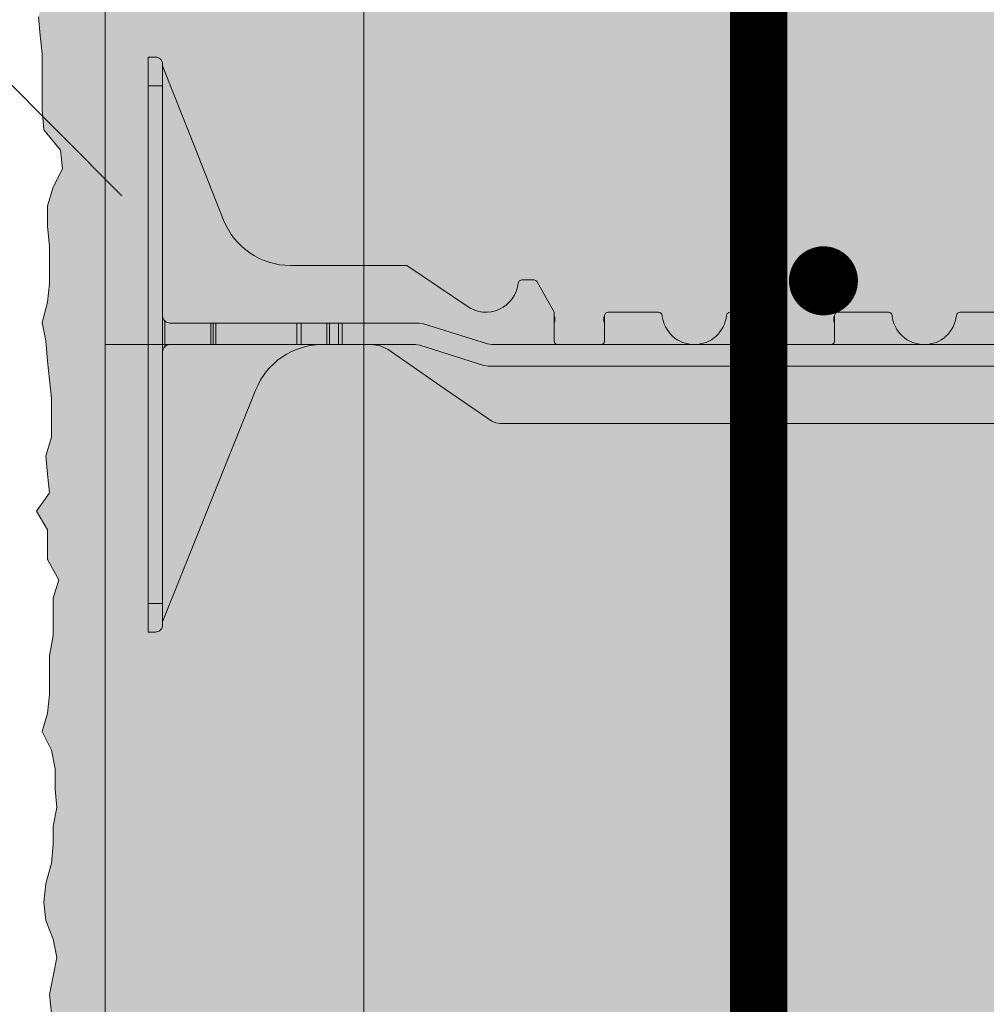
# Model space of a CAD drawing. Extents: x 4 to 103, y 4 to 108.
# Drawn here: x 10 to 19, y 36 to 45 of the extents above; entities that cross this region are included whole.
import ezdxf
from ezdxf import colors
from ezdxf.entities.mleader import LeaderData, LeaderLine
from ezdxf.enums import TextEntityAlignment as Align
from ezdxf.math import Vec2, Vec3

# ---------------------------------------------------------------- set-up
doc = ezdxf.new("R2010")
doc.units = 0
doc.header["$MEASUREMENT"] = 0
doc.layers.add('PV-18D2', color=7, linetype='Continuous', lineweight=0)
doc.styles.get("Standard").update_dxf_attribs({"font": 'arial.ttf'})

# ---------------------------------------------------------------- blocks, each defined once
blk = doc.blocks.new('xt solid')
at = {"lineweight": 0}
h = blk.add_hatch(color=30, dxfattribs=at)
h.paths.add_polyline_path([(6.696564308368579, 3.030536062495685), (6.459829637393341, 2.433553597440095), (6.196539969410196, 1.769605466881558, -0.3074926855550202), (5.615554919534816, 1.374997249994294), (5.165770233955755, 1.374997249994294), (4.599017487352057, 1.374997249994294), (4.599017487352512, 0.6874986249970334), (5.347865366903306, 0.6874986249970334, -0.3011813111744602), (5.91645807107534, 0.2960161274538677), (6.319727535708807, -0.7056538249073583), (6.696564307585049, -1.641667104267526), (6.696564307584822, 0.7812484375199347)])
edge = h.paths.add_edge_path()
edge.add_spline(control_points=[(7.167764299584633, 0.8712484321279135), (7.160866321010644, 1.661678489617088), (7.153968342381631, 2.452108547106263), (7.147070363752619, 3.242538604595438)], knot_values=[0, 0, 0, 0, 1, 1, 1, 1], degree=3, periodic=0)
edge.add_line((7.147070363752619, 3.242538604595438), (6.696564308368352, 3.242538604588844))
edge.add_line((6.696564308368352, 3.242538604588844), (6.696564308368352, 0.7812484374969699))
edge.add_line((6.696564308368352, 0.7812484374969699), (6.85255574181565, 0.7812484374969699))
edge.add_line((6.85255574181565, 0.7812484374969699), (6.852555741821561, 0.8712484321483771))
edge.add_line((6.852555741821561, 0.8712484321483771), (7.167764299584633, 0.8712484321279135))
edge = h.paths.add_edge_path()
edge.add_line((4.599017487352057, 0.6874986249970334), (4.599017487352057, 1.374997249994294))
edge.add_line((4.599017487352057, 1.374997249994294), (4.112022498402894, 1.374997249994294))
edge.add_arc((4.112022498402666, 1.343998074389901), 0.03099917560418097, 89.99999999957976, 124.0245093220858)
edge.add_line((4.094676987552475, 1.369690138174064), (3.57715540830759, 1.020172837138034))
edge.add_arc((3.415038616785523, 1.249997185662096), 0.2812491515861225, 185.697651040133, 305.19892591118787, ccw=False)
edge.add_arc((3.104332169419877, 1.218997424215559), 0.03099991829934495, 5.697651040127628, 90.00002895990413)
edge.add_line((3.104332153751102, 1.249997342514916), (2.995779457471599, 1.249997342514916))
edge.add_arc((2.995779457471372, 1.218999565471904), 0.03099777704294088, 89.99999999957974, 150.9481826569033)
edge.add_line((2.968681792967573, 1.2340520988148), (2.825191083372374, 0.9757701929820541))
edge.add_arc((2.852290763507199, 0.9607147351875938), 0.03100095922405623, 150.9452667460217, 179.9989870080626)
edge.add_line((2.821289804287971, 0.9607152832859356), (2.821289804287971, 0.7187485597698924))
edge.add_arc((2.790039869515113, 0.7187485597698924), 0.03124993477285904, -90.00000500008912, 0, ccw=False)
edge.add_line((2.790039866787993, 0.6874986249970334), (2.415040616797796, 0.6874986249970334))
edge.add_arc((2.415040616797796, 0.7187485624970122), 0.03124993749997884, 180, 270, ccw=False)
edge.add_line((2.383790679297817, 0.7187485624970122), (2.383790679306003, 0.9374980922868872))
edge.add_arc((2.352540709098321, 0.9374980922882514), 0.03124997020780429, 359.9999999974987, 449.9999400461064)
edge.add_line((2.352540741798066, 0.9687480624959335), (1.913475194028706, 0.9687480624959335))
edge.add_arc((1.913475194028706, 0.9374981249959546), 0.03124993750014862, 90.00000000000001, 174.2608295229173)
edge.add_arc((1.602542241801075, 0.968748062496843), 0.2812494374989864, 185.7391704774885, 354.26082952251153, ccw=False)
edge.add_arc((1.291609289573216, 0.9374981249957273), 0.03124993750038678, 5.739170477455817, 89.99999999958312)
edge.add_line((1.291609289573444, 0.9687480624959335), (0.8525437418043111, 0.9687480624959335))
edge.add_arc((0.8525437418043111, 0.9374981249959546), 0.03124993749997884, 90, 180)
edge.add_line((0.8212938043043323, 0.9374981249959546), (0.8212938043043323, 0.7187485597698924))
edge.add_arc((0.7900438695314733, 0.7187485597698924), 0.03124993477285904, -90.00000500008912, 0, ccw=False)
edge.add_line((0.7900438668043535, 0.6874986249970334), (0.4150446167977861, 0.6874986249970334))
edge.add_arc((0.4150446167977861, 0.7187485624970122), 0.0312499374999789, 180.0000050000886, 270, ccw=False)
edge.add_line((0.3837946792978073, 0.7187485597698924), (0.3837946792982621, 0.9374981249959546))
edge.add_arc((0.3525447417982832, 0.9374981249959546), 0.03124993749997884, 0, 90)
edge.add_line((0.3525447417982832, 0.9687480624959335), (-0.08652080597130407, 0.9687480624959335))
edge.add_arc((-0.08652080597130407, 0.9374981249959546), 0.03124993750014862, 90.00000000000001, 174.2608295229173)
edge.add_arc((-0.3974537581989352, 0.968748062496843), 0.2812494374989864, 185.7391704774885, 354.26082952251153, ccw=False)
edge.add_arc((-0.7083867104267938, 0.9374981249957273), 0.03124993750038678, 5.739170477455817, 89.99999999958312)
edge.add_line((-0.7083867104265664, 0.9687480624959335), (-1.147452258195699, 0.9687480624959335))
edge.add_arc((-1.147452258195699, 0.9374981249877692), 0.03124993750817285, 90, 180.0000599560407)
edge.add_line((-1.178702195703863, 0.9374980922868872), (-1.178702195695678, 0.7187485597698924))
edge.add_arc((-1.2099521304674, 0.7187485597687555), 0.03124993477172218, -90.00000500217351, 2.084391326206969e-09, ccw=False)
edge.add_line((-1.209952133195657, 0.6874986249970334), (-1.584951383194038, 0.6874986249970334))
edge.add_arc((-1.584951383194038, 0.7187485624970122), 0.0312499374999789, 180.0000050000886, 270, ccw=False)
edge.add_line((-1.616201320694017, 0.7187485597698924), (-1.616201320694017, 0.9607152832859356))
edge.add_arc((-1.647200164819196, 0.9607152832859356), 0.03099884412518095, 0, 29.05574624617607)
edge.add_line((-1.62010259977842, 0.9757701929820541), (-1.763593309373391, 1.234052098815027))
edge.add_arc((-1.790692551560142, 1.218996884326316), 0.03100045822878684, 29.05473325402475, 89.99708408950382)
edge.add_line((-1.790690973877417, 1.249997342514916), (-1.899243670157148, 1.249997342514916))
edge.add_arc((-1.899243670157148, 1.218997406906055), 0.03099993560890077, 90.00000000000001, 174.3023200006197)
edge.add_arc((-2.209950170516095, 1.249997226896085), 0.2812491928201323, 234.8010851442578, 354.3023413561165, ccw=False)
edge.add_line((-2.372066941460616, 1.020172813396357), (-2.889586687298788, 1.369690055884348))
edge.add_arc((-2.906927386686903, 1.344014200020638), 0.03098305068263179, 55.96609389390181, 90.01225713415303)
edge.add_line((-2.906934014808712, 1.374997249994294), (-3.910443425104859, 1.374997249994294))
edge.add_arc((-3.910443425104859, 1.999995999991825), 0.6249987499973383, 201.6309283114874, 270, ccw=False)
edge.add_line((-4.49142828593267, 1.769604965037615), (-5.018008401598536, 3.097502230167493))
edge.add_arc((-4.959447821923277, 3.120724536311627), 0.06299696020090675, 180.1689696730079, 201.6308930145671, ccw=False)
edge.add_arc((-5.089770859669443, 3.12034020250735), 0.067326644260648, 0.1689696729699741, 85.88908457849755)
edge.add_line((-5.0849443831803, 3.18749362499716), (-5.147444258180258, 3.187493624996932))
edge.add_line((-5.147444258180258, 3.187493624996932), (-5.147444258180258, -1.812496375002866))
edge.add_line((-5.147444258180258, -1.812496375002866), (-5.0849443831803, -1.812496375002866))
edge.add_arc((-5.0849443831803, -1.749996500002908), 0.06249987499995768, 270, 360)
edge.add_line((-5.022444508180342, -1.749996500002908), (-5.022444508180115, -1.718646562693493))
edge.add_line((-5.022444508180115, -1.718646562693493), (-5.01788597399036, -1.707323593213232))
edge.add_line((-5.01788597399036, -1.707323593213232), (-4.21134658755318, 0.2960161274538677))
edge.add_arc((-3.631571203689191, 0.06260097010476784), 0.6249977051278187, 91.02521102995621, 158.0704893206224, ccw=False)
edge.add_line((-3.642753883377054, 0.6874986249972608), (-3.203367810858708, 0.6874986249970334))
edge.add_arc((-3.203367810858708, 0.4374990828519003), 0.2499995421453154, 55.49147200007218, 90, ccw=False)
edge.add_line((-3.061735846503097, 0.6435091742200711), (-2.157713668612814, 0.02199456230960095))
edge.add_arc((-2.086898140901667, 0.1249990715566582), 0.1249990715574406, 235.491504357522, 270.0001623904753)
edge.add_line((-2.08689778662324, -2.273736754432321e-13), (3.272943346227066, -2.273736754432321e-13))
edge.add_arc((3.272943206942728, 0.1250006536577075), 0.1250006536579965, 270.0000638429042, 304.508270408784)
edge.add_line((3.343759226035218, 0.02199456230960095), (4.247781411116648, 0.643509179163857))
edge.add_arc((4.389413500741284, 0.4374986563732364), 0.2499999686238244, 90.0000333576242, 124.5084956423932, ccw=False)
edge.add_line((4.389413355191209, 0.6874986249970334), (4.599017487352057, 0.6874986249970334))
h.paths.add_polyline_path([(6.696564307584822, -1.717461128449486), (7.146743809037616, -1.717461128646164), (7.167764299584633, 0.6912484418087388), (6.852555741700144, 0.6912484414453957), (6.852555741703554, 0.7812484374962878), (6.696564308368579, 0.7812484374962878)])
at = {"layer": 'PV-18D2', "color": 0, "extrusion": (0, 1, 0)}
for p, q in [((-5.147444258180258, 3.18749362499716), (-5.147444258180258, 2.937494124997102)), ((-5.147444258180258, 3.18749362499716), (-5.0849443831803, 3.18749362499716)), ((-5.022444508180342, 3.124993749997202), (-5.022444508180342, 2.937494124997102)), ((-5.018008401598536, 3.097502230167493), (-4.754718153871409, 2.433553597440095)), ((-5.147444258180258, 2.937494124997102), (-5.147444258180258, -1.562496875002807)), ((-5.147444258180258, 2.937494124997102), (-5.022444508180342, 2.937494124997102)), ((-5.022444508180342, 2.937494124997102), (-5.022444508180342, -1.562496875002807)), ((-4.754718153871636, 2.433553597440095), (-4.49142828675258, 1.769604964712698)), ((-3.910443436013338, 1.374997249994294), (-2.906934014808712, 1.374997249994294)), ((-2.906934014808712, 1.374997249994294), (-2.89786441674778, 1.373640679052187)), ((-2.89786441674778, 1.37364067905196), (-2.889588503958294, 1.369690138174064)), ((-2.889588503958294, 1.369690138174064), (-2.889586687298788, 1.369690055884348)), ((-2.889586687298788, 1.369690055884348), (-2.372066941460616, 1.020172813396357)), ((-1.930090453397952, 1.222075063718421), (-1.920047381342556, 1.241980042894056)), ((-1.920047381342556, 1.241980042894056), (-1.899243670157148, 1.249997342514916)), ((-1.899243670157148, 1.249997342514916), (-1.790690973877417, 1.249997342514916)), ((-1.790690973877417, 1.249997342514916), (-1.774970045604277, 1.245715350511546)), ((-1.774970045604277, 1.245715350511546), (-1.763593309373391, 1.234052098815027)), ((-1.763593309373391, 1.234052098815027), (-1.62010259977842, 0.9757701929820541)), ((-1.62010259977842, 0.9757701929820541), (-1.617192602261639, 0.9684913519308793)), ((-1.617192602261412, 0.9684913519308793), (-1.616201320694017, 0.9607152832859356)), ((-1.616201320694017, 0.9607152832859356), (-1.616201320694017, 0.7187485597698924)), ((-1.147452258195699, 0.9687480624959335), (-0.7083867104265664, 0.9687480624959335)), ((-0.08652080597130407, 0.9687480624959335), (0.3525447417982832, 0.9687480624959335)), ((0.8525437418043111, 0.9687480624959335), (1.291609289573444, 0.9687480624959335)), ((1.913475194028706, 0.9687480624959335), (2.352540741798066, 0.9687480624959335)), ((-5.004138691843764, 0.8749982499971338), (-5.004138691843764, 0.8933040127888034)), ((-5.004138691843764, 0.6874986249970334), (-5.004138691843764, 0.8749982499971338)), ((-4.603252078852165, 0.8749982499971338), (-4.959944633180385, 0.8749982499971338)), ((-4.603252078852165, 0.6874986249970334), (-4.603252078852165, 0.8749982499971338)), ((-4.582975235346566, 0.8749982499971338), (-4.603252078852165, 0.8749982499971338)), ((-4.582975235346566, 0.6874986249970334), (-4.582975235346566, 0.8749982499971338)), ((-4.559056970392248, 0.8749982499971338), (-4.582975235346566, 0.8749982499971338)), ((-4.559056970392248, 0.6874986249970334), (-4.559056970392248, 0.8749982499971338)), ((-3.854422710704057, 0.8749982499964517), (-4.559056970392248, 0.8749982499964517)), ((-3.816595141759763, 0.8749982499964517), (-3.854422710704057, 0.8749982499964517)), ((-3.854422710704057, 0.8749982499964517), (-3.854422710704057, 0.6874986249970334)), ((-3.594054681330363, 0.8749982499964517), (-3.816595141759535, 0.8749982499964517)), ((-3.816595141759535, 0.6874986249963513), (-3.816595141759535, 0.8749982499964517)), ((-3.59405468133059, 0.6874986249963513), (-3.59405468133059, 0.8749982499964517)), ((-3.571958111350341, 0.8749982499964517), (-3.59405468133059, 0.8749982499964517)), ((-3.571958111350341, 0.6874986249963513), (-3.571958111350341, 0.8749982499964517)), ((-3.491151540680903, 0.8749982499964517), (-3.571958111350341, 0.8749982499964517)), ((-3.491151540680903, 0.6874986249963513), (-3.491151540680903, 0.8749982499964517)), ((-3.459901603180924, 0.8749982499964517), (-3.491151540680676, 0.8749982499964517)), ((-2.791717001149209, 0.8749982499964517), (-3.459901603180924, 0.8749982499964517)), ((-3.459901603180924, 0.6874986249963513), (-3.459901603180924, 0.8749982499964517)), ((-2.754075540999338, 0.8691960962464691), (-2.791717001149209, 0.8749982499964517)), ((-2.197073623511869, 0.693300778747016), (-2.754075540999338, 0.8691960962462417)), ((-1.178702195695678, 0.7187485597698924), (-1.178702195695678, 0.9374981249959546)), ((0.3837946792980347, 0.9374981249959546), (0.3837946792980347, 0.7187485597698924)), ((0.8212938043043323, 0.7187485597698924), (0.8212938043043323, 0.9374981249959546)), ((-5.004138691843764, 0.6691928622053638), (-5.004138691843764, 0.6874986249970334)), ((-4.959944633180385, 0.6874986249970334), (-4.603252078852165, 0.6874986249970334)), ((-4.603252078852165, 0.6874986249970334), (-4.582975235346566, 0.6874986249970334)), ((-4.582975235346566, 0.6874986249970334), (-4.559056970392248, 0.6874986249970334)), ((-4.559056970392248, 0.6874986249970334), (-3.854422710704057, 0.6874986249970334)), ((-3.854422710704057, 0.6874986249963513), (-3.816595141759763, 0.6874986249963513)), ((-3.816595141759535, 0.6874986249963513), (-3.594054681330363, 0.6874986249963513)), ((-3.59405468133059, 0.6874986249963513), (-3.571958111350341, 0.6874986249963513)), ((-3.571958111350341, 0.6874986249963513), (-3.491151540680903, 0.6874986249963513)), ((-3.491151540680676, 0.6874986249963513), (-3.459901603180924, 0.6874986249963513)), ((-3.459901603180924, 0.6874986249970334), (-2.822966945194139, 0.6874986249970334)), ((-3.129214784190253, 0.6762481157329603), (-3.203367810858708, 0.6874986249970334)), ((-2.822966945194139, 0.6874986249970334), (-2.785325597878227, 0.6816964713027573)), ((-2.159432200550327, 0.6874986249970334), (-2.197073623511869, 0.693300778747016)), ((3.364520688507582, 0.6874986249970334), (-2.159432200550327, 0.6874986249970334)), ((-3.061735846503097, 0.6435091742200711), (-3.129214784190253, 0.6762481157329603)), ((-2.609724831516132, 0.3327520510283648), (-3.061735846503097, 0.6435091742200711)), ((-2.785325597878227, 0.6816964713027573), (-2.228323514288832, 0.5058011642038309)), ((-2.228323514288832, 0.5058011642038309), (-2.190682138050079, 0.4999989999978425)), ((-2.190682138050079, 0.4999989999978425), (3.395770626007561, 0.4999989999978425)), ((-4.614616052186875, -0.7056538249073583), (-4.21134658755318, 0.2960161274538677)), ((-2.157713668612814, 0.02199456230960095), (-2.609724831515905, 0.3327520510285922)), ((-2.123974312163682, 0.00562526045564482), (-2.157713668612814, 0.02199456230960095)), ((-2.08689778662324, -2.273736754432321e-13), (-2.123974312163682, 0.00562526045564482)), ((3.272943346227066, -2.273736754432321e-13), (-2.08689778662324, -2.273736754432321e-13)), ((-5.01788597399036, -1.707323593213232), (-4.614616052186875, -0.7056538249073583)), ((-5.147444258180258, -1.562496875002807), (-5.147444258180258, -1.812496375002866)), ((-5.147444258180258, -1.562496875002807), (-5.022444508180342, -1.562496875002807)), ((-5.022444508180342, -1.562496875002807), (-5.022444508180342, -1.749996500002908)), ((-5.022444508180342, -1.718646562693266), (-5.01788597399036, -1.707323593213232)), ((-5.147444258180258, -1.812496375002866), (-5.0849443831803, -1.812496375002866))]:
    blk.add_line(p, q, dxfattribs=at)
at = {"layer": 'PV-18D2', "color": 0}
for centre, radius, start, end in [((-4.959444909770582, 3.120725097107425), 0.06299987399718897, 180, 201.6303908194159), ((-3.910443425104859, 1.999995999991825), 0.6249987499975004, 201.6309283114787, 269.999998999992), ((-2.209950133191569, 1.249997185662551), 0.2812491515864801, 234.80107408891, 354.3023489597959), ((-1.147452258195699, 0.9374981249959546), 0.03124993749999973, 90, 180), ((-0.7083867104265664, 0.9374981249959546), 0.03124993749999999, 5.739170477248744, 90), ((-0.08652080597130407, 0.9374981249959546), 0.03124993749999999, 90, 174.2608295227383), ((0.3525447417982832, 0.9374981249959546), 0.03124993750000006, 0, 90), ((0.8525437418043111, 0.9374981249959546), 0.03124993749999973, 90, 180), ((1.291609289573444, 0.9374981249959546), 0.03124993749999999, 5.739170477261706, 90), ((1.913475194028706, 0.9374981249959546), 0.03124993749999999, 90, 174.2608295227383), ((-4.959944633180385, 0.9374981249970915), 0.062499875, 180, 225.0000212641656), ((-4.959944633180385, 0.9374981249970915), 0.06249987500000008, 225.0000347093694, 270), ((-1.694326164443737, 0.9062481847690833), 0.08414302068966316, 338.1986094693004, 21.80139053069953), ((-1.100577351954144, 0.9062481847690833), 0.08414302068966314, 158.1986094692424, 201.8013905453911), ((-0.3974537581989352, 0.9687480624959335), 0.2812494374988755, 185.7391704772876, 270), ((-0.3974537581989352, 0.9687480624959335), 0.2812494374988755, 270, 354.2608295227124), ((0.305669835556273, 0.9062481847690833), 0.08414302068966316, 338.198609454592, 21.80139053072856), ((0.8994186480458666, 0.9062481847690833), 0.08414302068966316, 158.1986094692424, 201.8013905454322), ((1.602542241801075, 0.9687480624959335), 0.2812494374988755, 185.7391704773006, 270), ((1.602542241801075, 0.9687480624959335), 0.2812494374988755, 270, 354.2608295227124), ((-4.959944633180385, 0.6249987499970757), 0.06249987500000009, 90, 134.9999652906306), ((-3.631571203688736, 0.06260097010385834), 0.6249977051287884, 91.02521102999103, 158.0704893205462), ((-1.584951383194038, 0.7187485624970122), 0.03124993749987566, 180.0000049999875, 270), ((-1.209952133195657, 0.7187485624970122), 0.03124993749987566, 270, 359.9999950000125), ((0.4150446167977861, 0.7187485624970122), 0.03124993749987566, 180.0000049999875, 270), ((0.7900438668043535, 0.7187485624970122), 0.03124993749987566, 270, 359.9999950000125), ((-4.959944633180385, 0.6249987499970757), 0.062499875, 134.9999787358436, 180)]:
    blk.add_arc(centre, radius, start, end, dxfattribs=at)
for points, knots in [([(-5.022444508180342, 3.124993749997202), (-5.022444508180342, 3.145613845415937), (-5.031793376302403, 3.161556677883937), (-5.055885867311872, 3.182593085838334), (-5.071002654079393, 3.18749362499716), (-5.0849443831803, 3.18749362499716)], [0.4017406506750604, 0.4017406506750604, 0.4017406506750604, 0.4017406506750604, 0.4952647997038802, 0.4952647997038802, 0.5887889487326999, 0.5887889487326999, 0.5887889487326999, 0.5887889487326999]), ([(-5.0849443831803, -1.812496375002866), (-5.071002654079393, -1.812496375002866), (-5.055885867311872, -1.80759583584404), (-5.031793376302403, -1.786559427889642), (-5.022444508180342, -1.770616595421643), (-5.022444508180342, -1.749996500002908)], [0, 0, 0, 0, 0.09352414902881986, 0.09352414902881986, 0.1870482980576397, 0.1870482980576397, 0.1870482980576397, 0.1870482980576397])]:
    blk.add_open_spline(points, degree=3, knots=knots, dxfattribs=at)
blk = doc.blocks.new('_TagHexagon')
at = {"color": 0, "linetype": 'ByBlock', "lineweight": 0, "transparency": 16777216}
blk.add_lwpolyline([(-0.1443375672974065, 0), (-0.07216878364870323, 0.125), (0.07216878364870323, 0.125), (0.1443375672974065, 0), (0.07216878364870323, -0.125), (-0.07216878364870323, -0.125)], close=True, dxfattribs=at)
at = {"color": 0, "lineweight": 0, "transparency": 16777216}
blk.add_attdef('TAGNUMBER', text='', height=0.09375, dxfattribs=at).set_placement((0, -0.046875), align=Align.CENTER)

msp = doc.modelspace()

# ---------------------------------------------------------------- hatches: boundary and pattern name
at = {"lineweight": 0, "true_color": 0xd5f6f6}
h = msp.add_hatch(color=7, dxfattribs=at)
h.paths.add_polyline_path([(11.07823117690839, 11.47517721168777), (13.32823117690839, 11.47517721168777), (13.32823117690839, 102.1943284742969), (11.07823117690793, 102.1943284742964), (11.07823117690793, 100.4443284742964)])
h.paths.add_polyline_path([(19.07823117690839, 77.52000019043169), (21.32823117690839, 77.52000019043123), (21.32823117690839, 78.96431604315592), (21.32823117690839, 102.1943284742964), (19.07823117690793, 102.1943284742964), (19.07823117690793, 101.4443284742964)])
h.paths.add_polyline_path([(21.32823117690839, 73.08877262832118), (19.07823117690839, 73.08877262832118), (19.07823117690839, 54.19432847429596), (21.32823117690839, 54.19432847429596)])
h.paths.add_polyline_path([(31.07823117690839, 11.47517721168777), (33.32823117690839, 11.47517721168823), (33.32823117690839, 46.39391738187022), (33.32823117690839, 46.89391738187022), (33.32823117690839, 54.19432847429596), (31.07823117690816, 54.19432847429551)])
at = {"lineweight": 0}
for color, points in [(254, [(19.07823117690839, 102.1943284742964), (13.32823117690839, 102.1943284742964), (13.32823117690793, 11.47517721168777), (21.60832375097141, 11.47517721168777), (21.93945091090552, 13.5148144813669), (21.93945091090552, 9.43553994200682), (22.27057807083963, 11.47517721168777), (31.07823117690839, 11.47517721168777), (31.07823117690839, 54.19432847429642), (30.99765689858157, 54.1379737091719), (30.8395944435955, 54.09847490437722), (30.68153198860944, 54.11164038828191), (30.52346953362428, 54.11164038828191), (30.36540707863867, 54.08530706739237), (30.20734462365215, 54.08530706739237), (30.04928216866745, 54.09847490437722), (29.89121971368138, 54.11164038828191), (29.73315725869531, 54.1379737091719), (29.56192324278879, 54.07214158348723), (29.39068922688227, 54.05897609958254), (29.21945521097621, 54.05897609958254), (29.04822119506969, 54.08530706739237), (28.87698717916226, 54.09847490437722), (28.6662384804921, 54.07214158348723), (28.50817602550649, 54.05897609958254), (28.03398866055011, 53.97997613691303), (27.86275464464268, 53.99314397389788), (27.70469218965752, 54.00630945780302), (27.20416170285887, 54.00630945780302), (27.04609924787235, 54.03264277869301), (26.88803679288628, 54.0458082625977), (26.72997433790113, 54.0458082625977), (26.57191188291324, 54.07214158348723), (26.37433474516763, 54.09847490437722), (26.21627229018065, 54.11164038828191), (26.03186671335459, 54.1379737091719), (25.87380425836761, 54.11164038828191), (25.70257024246109, 54.07214158348723), (25.53133622655503, 54.0458082625977), (25.36010221064669, 54.058976099583), (25.2020397556638, 54.07214158348723), (25.01763417883501, 54.08530706739237), (24.85957172384894, 54.11164038828191), (24.70150926886333, 54.08530706739237), (24.53027525295636, 54.09847490437722), (24.37221279797029, 54.17747251396657), (24.20097878206013, 54.19063799787171), (24.04291632707771, 54.20380583485656), (23.88485387209164, 54.15113919307658), (23.72679141710694, 54.12480587218705), (23.3843233852939, 54.25647012355592), (23.22626093030829, 54.23013680266593), (23.06819847532131, 54.17747251396657), (22.89696445941524, 54.05897609958254), (22.76869349082097, 54.19806431908717), (22.58083954944448, 54.12480587218705), (22.42277709445841, 54.28280344444546), (22.26471463947144, 54.26963796054077), (22.10665590842234, 54.17747251396657), (21.94859345343536, 54.17747251396657), (21.76418415267278, 54.23013680266593), (21.60612542162278, 54.30913676533545), (21.44806296663717, 54.17747251396657), (21.32823117690839, 54.19432847429596), (19.07823117690839, 54.19432847429596)]), (31, [(11.07823117690839, 100.4244805682555), (10.57823117690839, 100.4244805682555), (10.57823117690793, 100.2609784297687), (10.67484890359026, 100.0838768277484), (10.6265661390438, 99.92287301857357), (10.6265661390438, 99.60089128092511), (10.59430803256134, 99.42378967890397), (10.59430803256043, 99.08568426771069), (10.57823117690793, 98.92470633922801), (10.52989621477298, 98.76370253005587), (10.61043708580189, 98.60269872088418), (10.64264299469585, 98.44169491170976), (10.6426429946963, 98.26461919038809), (10.65877204793776, 98.10361538121049), (10.6265661390438, 97.94261157203789), (10.62656613904335, 97.78160776286347), (10.61043708580235, 97.62062983438716), (10.56210212366693, 97.4435282323683), (10.54602526801443, 97.28252442319297), (10.56210212366693, 97.12152061401628), (10.6265661390438, 96.9605426855386), (10.65877204793776, 96.79953887636964), (10.6265661390438, 96.63853506719386), (10.59430803256089, 96.47753125802353), (10.61043708580235, 96.31655332954176), (10.6265661390438, 96.15554952036689), (10.6265661390438, 95.83354190202442), (10.56210212366739, 95.6725639735472), (10.59430803256089, 95.51156016437369), (10.59430803256089, 95.35055635519745), (10.64264299469585, 95.18955254602668), (10.62656613904335, 95.028574617549), (10.54602526801443, 94.86757080837594), (10.49769030587902, 94.70656699919834), (10.51376716153879, 94.54556319002802), (10.52989621477298, 94.38458526154943), (10.52989621477298, 93.90157383403073), (10.54602526801443, 93.72447223200822), (10.69097795683081, 93.54739651068155), (10.7071070100659, 93.38639270151077), (10.62656613904426, 93.22538889233454), (10.57823117690839, 93.0643850831633), (10.57823117690839, 92.88730936183435), (10.59430803256134, 92.7102077598164), (10.59430803256043, 92.38820014147211), (10.57823117690884, 92.22719633229451), (10.52989621477298, 92.05012061097284), (10.56210212366648, 91.8891168017957), (10.57823117691339, 91.71201519972908), (10.59430803256089, 91.55101139060423), (10.61043708580235, 91.39003346212519), (10.6104370858028, 91.0519280509319), (10.56210212366648, 90.89092424175522), (10.57823117690839, 90.72992043258489), (10.59430803256043, 90.56894250410767), (10.48156125263756, 90.4079386949328), (10.57823117690839, 90.24693488575701), (10.57823117690839, 90.15034812866804), (10.59436023014257, 89.98934431950181), (10.51381935912048, 89.82834051032648), (10.55480672105784, 89.66733670115707), (10.55480672105784, 89.49026097982448), (10.57088357671034, 89.31315937780744), (10.57088357671034, 88.99115175945951), (10.55480672105784, 88.83014795028646), (10.53716568371317, 88.65307222896297), (10.60537701574219, 88.4920684197881), (10.57823117690839, 88.47811352412816), (10.57823117690839, 88.22745083039479), (10.67484890359071, 88.05034922837274), (10.6265661390438, 87.88934541919741), (10.6265661390438, 87.56736368155214), (10.59430803256134, 87.39026207953054), (10.59430803256089, 87.05215666833408), (10.57823117690793, 86.89117873985413), (10.52989621477298, 86.73017493068107), (10.61043708580189, 86.56917112150984), (10.64264299469585, 86.40816731233497), (10.64264299469676, 86.23109159101284), (10.65877204793776, 86.07008778183524), (10.6265661390438, 85.90908397266264), (10.62656613904426, 85.7480801634905), (10.6104370858028, 85.58710223501328), (10.56210212366693, 85.41000063299259), (10.54602526801443, 85.24899682381908), (10.56210212366693, 85.08799301464194), (10.62656613904426, 84.92701508616244), (10.65877204793776, 84.76601127699394), (10.6265661390438, 84.60500746781861), (10.59430803256089, 84.44400365864783), (10.61043708580235, 84.28302573016651), (10.6265661390438, 84.1220219209921), (10.6265661390438, 83.80001430264963), (10.56210212366693, 83.63903637417195), (10.59430803256089, 83.47803256499753), (10.59430803256089, 83.31702875582221), (10.64264299469585, 83.15602494665052), (10.6265661390438, 82.99504701817466), (10.54602526801398, 82.83404320899751), (10.49769030587902, 82.67303939982355), (10.51376716153879, 82.51203559065277), (10.52989621477298, 82.35105766217282), (10.52989621477298, 81.86804623465594), (10.54602526801443, 81.69094463263389), (10.69097795683126, 81.5138689113063), (10.7071070100659, 81.35286510213461), (10.62656613904426, 81.19186129295974), (10.57823117690839, 81.03085748378896), (10.57823117690839, 80.85378176245956), (10.59430803256134, 80.6766801604407), (10.59430803256089, 80.35467254209959), (10.57823117690884, 80.19366873291926), (10.52989621477298, 80.01659301159623), (10.56210212366693, 79.8555892024209), (10.57823117690748, 79.67848760039931), (10.59430803256089, 79.51748379122898), (10.61043708580235, 79.35650586275221), (10.61043708580235, 79.01840045155711), (10.56210212366648, 78.85739664238042), (10.57823117690839, 78.69639283320964), (10.59430803256089, 78.53541490473242), (10.48156125263756, 78.37441109555755), (10.57823117690839, 78.21340728638222), (10.57823117690839, 78.1168205292978), (10.57823117690839, 77.95581672012702), (10.67484890359071, 77.77871511810497), (10.6265661390438, 77.61771130893192), (10.6265661390438, 77.29572957128073), (10.59430803256134, 77.11862796926187), (10.59430803256134, 76.7805225580613), (10.57823117690793, 76.61954462958727), (10.52989621477343, 76.45854082041285), (10.61043708580144, 76.29753701124298), (10.6426429946963, 76.13653320206402), (10.6426429946963, 75.95945748074507), (10.65877204793821, 75.79845367156838), (10.6265661390438, 75.63744986239487), (10.6265661390438, 75.47644605322455), (10.61043708580189, 75.31546812474733), (10.56210212366693, 75.13836652272573), (10.54602526801443, 74.9773627135504), (10.56210212366648, 74.81635890437462), (10.62656613904335, 74.65538097589831), (10.65877204793821, 74.49437716672617), (10.6265661390438, 74.33337335755084), (10.59430803256134, 74.17236954837915), (10.61043708580235, 74.01139161989875), (10.6265661390438, 73.85038781072342), (10.6265661390438, 73.52838019238186), (10.56210212366693, 73.36740226390464), (10.59430803256089, 73.20639845473067), (10.59430803256134, 73.04539464555307), (10.6426429946963, 72.88439083638275), (10.62656613904426, 72.72341290790644), (10.54602526801534, 72.56240909873247), (10.49769030587902, 72.40140528955624), (10.51376716153879, 72.240401480385), (10.52989621477298, 72.07942355190642), (10.52989621477298, 71.59641212438726), (10.54602526801443, 71.41931052236612), (10.69097795683126, 71.24223480103808), (10.7071070100659, 71.0812309918673), (10.6265661390438, 70.92022718269197), (10.57823117690839, 70.75922337352074), (10.57823117690839, 70.58214765219361), (10.59430803256134, 70.40504605017338), (10.59430803256089, 70.0830384318291), (10.57823117690839, 69.92203462265286), (10.52989621477343, 69.74495890132891), (10.56210212366648, 69.58395509215495), (10.57823117691066, 69.40685349013154), (10.59430803256089, 69.24584968096121), (10.61043708580235, 69.08487175248354), (10.61043708580235, 68.82583046440266), (10.67484890359071, 68.70776272972296), (10.6265661390438, 68.54675892054763), (10.62656613904426, 68.22477718290008), (10.59430803256089, 68.04767558088031), (10.59430803256089, 67.70957016968384), (10.5782311769093, 67.54859224120571), (10.52989621477298, 67.38758843203084), (10.6104370858028, 67.2265846228587), (10.6426429946963, 67.06558081368382), (10.6426429946963, 66.88850509235579), (10.6587720479373, 66.72750128318637), (10.6265661390438, 66.56649747400968), (10.6265661390438, 66.40549366484072), (10.6104370858028, 66.24451573636486), (10.56210212366693, 66.06741413434327), (10.54602526801443, 65.90641032516703), (10.56210212366648, 65.74540651599216), (10.62656613904335, 65.58442858751448), (10.65877204793821, 65.4234247783437), (10.6265661390438, 65.26242096916837), (10.59430803256089, 65.10141715999623), (10.61043708580235, 64.94043923151628), (10.6265661390438, 64.77943542234186), (10.62656613904335, 64.4574278039994), (10.56210212366739, 64.29644987552172), (10.59430803256089, 64.13544606634639), (10.59430803256089, 63.97444225717152), (10.64264299469585, 63.8134384480012), (10.6265661390438, 63.65246051952352), (10.54602526801489, 63.49145671034911), (10.49769030587902, 63.33045290117287), (10.51376716153879, 63.16944909200254), (10.52989621477298, 63.00847116352305), (10.52989621477298, 62.52545973600071), (10.54602526801443, 62.34835813398275), (10.69097795683172, 62.17128241265608), (10.7071070100659, 62.0102786034853), (10.62656613904471, 61.84927479431133), (10.57823117690793, 61.68827098513828), (10.57823117690793, 61.51119526381297), (10.59430803256089, 61.33409366178774), (10.59430803256134, 61.01208604344755), (10.57976718194539, 60.86646476101021), (10.67484890359071, 60.6921786770339), (10.6265661390438, 60.53117486785903), (10.6265661390438, 60.20919313021285), (10.59430803256134, 60.03209152819034), (10.59430803256134, 59.69398611699979), (10.57823117690793, 59.5330081885162), (10.58801720131385, 59.25581864523645), (10.61043708580235, 59.21100057016964), (10.6426429946963, 59.04999676099477), (10.6426429946963, 58.87292103966809), (10.65877204793821, 58.71191723049822), (10.6265661390438, 58.5509134213229), (10.6265661390438, 58.38990961215257), (10.61043708580189, 58.22893168367307), (10.56210212366693, 58.05183008165512), (10.54602526801489, 57.89082627247934), (10.56210212366693, 57.7298224633031), (10.6265661390438, 57.56884453482633), (10.65877204793821, 57.4078407256551), (10.6265661390438, 57.24683691647977), (10.59430803256134, 57.08583310730899), (10.61043708580235, 56.92485517882768), (10.6265661390438, 56.76385136965235), (10.6265661390438, 56.44184375131125), (10.56210212366739, 56.28086582283357), (10.59430803256089, 56.11986201365961), (10.59430803256089, 55.95885820448337), (10.6426429946963, 55.79785439531214), (10.6265661390438, 55.63687646683537), (10.54602526801534, 55.47587265766231), (10.49769030587947, 55.31486884848471), (10.51376716153879, 55.15386503931393), (10.52989621477298, 54.99288711083717), (10.52989621477298, 54.50987568331619), (10.54602526801489, 54.33277408129414), (10.69097795683081, 54.15569835996792), (10.7071070100659, 53.99469455079578), (10.6265661390438, 53.83369074162136), (10.57823117690839, 53.67268693244876), (10.57823117690839, 53.49561121112118), (10.59430803256134, 53.31850960910277), (10.59430803256043, 52.99650199075348), (10.57823117690884, 52.83549818158225), (10.52989621477252, 52.65842246025785), (10.56210212366739, 52.49741865107843), (10.57823117690702, 52.32031704904546), (10.59430803256089, 52.15931323989015), (10.61043708580235, 51.9983353114152), (10.6104370858028, 51.66022990021646), (10.56210212366693, 51.49922609104113), (10.57823117690839, 51.33822228187081), (10.59430803256043, 51.17724435339358), (10.48156125263756, 51.01624054421871), (10.57823117690839, 50.85523673504384), (10.57823117690839, 50.75864997795896), (10.57823117690839, 50.59764616878773), (10.67484890359071, 50.42054456676659), (10.6265661390438, 50.25954075759172), (10.62656613904335, 49.93755901994098), (10.59430803256089, 49.76045741792166), (10.59430803256134, 49.4223520067302), (10.57823117690839, 49.26137407824752), (10.52989621477252, 49.10037026907401), (10.61043708580235, 48.93936645990323), (10.6426429946963, 48.77836265072745), (10.6426429946963, 48.60128692940442), (10.6587720479373, 48.44028312023), (10.6265661390438, 48.27927931105604), (10.6265661390438, 48.11827550188708), (10.6104370858028, 47.95729757340349), (10.56210212366602, 47.78019597138599), (10.54602526801489, 47.61919216220975), (10.56210212366739, 47.45818835303442), (10.62656613904471, 47.29721042455675), (10.65877204793776, 47.13620661538688), (10.6265661390438, 46.975202806212), (10.59430803256089, 46.81419899704168), (10.61043708580235, 46.65322106855991), (10.6265661390438, 46.49221725938913), (10.6265661390438, 46.17020964104257), (10.56210212366693, 46.0092317125658), (10.59430803256089, 45.84822790339093), (10.59430803256089, 45.68722409421515), (10.6426429946963, 45.52622028504573), (10.6265661390438, 45.3652423565676), (10.54602526801443, 45.20423854739182), (10.49769030587902, 45.04323473821695), (10.51376716153879, 44.88223092904617), (10.52989621477298, 44.72125300056712), (10.52989621477298, 44.23824157304569), (10.54602526801398, 44.06113997102683), (10.69097795683126, 43.88406424969924), (10.70710701006635, 43.72306044052892), (10.62656613904426, 43.56205663135405), (10.57823117690839, 43.40105282218281), (10.57823117690839, 43.22397710084886), (10.59430803256134, 43.04687549884091), (10.59430803256089, 42.72486788048298), (10.57823117690884, 42.56386407131448), (10.52989621477252, 42.38678834998962), (10.56210212366739, 42.22578454081248), (10.57823117690748, 42.04868293880998), (10.59430803256089, 41.88767912962238), (10.61043708580235, 41.72670120114288), (10.61043708580189, 41.38859578994778), (10.56210212366693, 41.22759198077382), (10.57823117690839, 41.06658817160304), (10.59430803256043, 40.90561024312536), (10.48156125263756, 40.74460643395049), (10.57823117690839, 40.58360262477607), (10.57823117690839, 40.48701586769119), (10.57823117690839, 40.32601205851996), (10.67484890359071, 40.14891045649836), (10.6265661390438, 39.98790664732349), (10.62656613904335, 39.6659249096764), (10.59430803256089, 39.48882330765435), (10.59430803256089, 39.15071789645697), (10.57823117690793, 38.98973996798066), (10.52989621477298, 38.8287361588067), (10.61043708580189, 38.66773234963637), (10.64264299469585, 38.5067285404615), (10.6426429946963, 38.32965281913074), (10.65877204793821, 38.16864900996223), (10.6265661390438, 38.00764520078736), (10.6265661390438, 37.84664139161749), (10.6104370858028, 37.68566346313936), (10.56210212366648, 37.50856186111776), (10.54602526801398, 37.34755805194244), (10.56210212366739, 37.18655424276711), (10.6265661390438, 37.02557631428989), (10.65877204793776, 36.86457250511911), (10.6265661390438, 36.70356869594423), (10.59430803256089, 36.54256488677346), (10.61043708580235, 36.38158695829214), (10.6265661390438, 36.22058314912), (10.6265661390438, 35.8985755307748), (10.56210212366739, 35.73759760229712), (10.59430803256089, 35.57659379312407), (10.59430803256089, 35.41558998394783), (10.6426429946963, 35.25458617477796), (10.6265661390438, 35.09360824630028), (10.54602526801398, 34.93260443712405), (10.49769030587902, 34.77160062794963), (10.51376716153879, 34.6105968187784), (10.52989621477298, 34.44961889030072), (10.52989621477298, 33.96660746277974), (10.54602526801443, 33.7895058607586), (10.69097795683081, 33.61243013943238), (10.7071070100659, 33.45142633026069), (10.62656613904471, 33.29042252108673), (10.57823117690793, 33.12941871191595), (10.57823117690793, 32.95234299059155), (10.59430803256089, 32.77524138856223), (10.59430803256089, 32.45323377022113), (10.57823117690884, 32.29222996104398), (10.52989621477298, 32.1151542397214), (10.56210212366693, 31.9541504305438), (10.57823117690884, 31.77704882852539), (10.59430803256089, 31.61604501935461), (10.61043708580235, 31.45506709087602), (10.61043708580189, 31.11696167968092), (10.56210212366648, 30.95595787050605), (10.57823117690839, 30.79495406133527), (10.59430803256089, 30.63397613285759), (10.48156125263756, 30.47297232368272), (10.57823117690839, 30.3119685145083), (10.57823117690839, 30.21538175742342), (10.57823117690839, 30.05437794825219), (10.67484890359026, 29.87727634623105), (10.6265661390438, 29.71627253705572), (10.6265661390438, 29.39429079940727), (10.59430803256134, 29.21718919738749), (10.59430803256134, 28.87908378619375), (10.57823117690748, 28.71810585771153), (10.52989621477298, 28.55710204853893), (10.61043708580235, 28.3960982393677), (10.6426429946963, 28.23509443019282), (10.6426429946963, 28.05801870886751), (10.6587720479373, 27.89701489969355), (10.6265661390438, 27.73601109052004), (10.62656613904426, 27.57500728134836), (10.61043708580235, 27.41402935287068), (10.56210212366693, 27.23692775084954), (10.54602526801443, 27.07592394167512), (10.56210212366693, 26.91492013249934), (10.6265661390438, 26.75394220402166), (10.65877204793776, 26.59293839485088), (10.6265661390438, 26.43193458567647), (10.59430803256089, 26.27093077650478), (10.61043708580235, 26.10995284802437), (10.6265661390438, 25.94894903885086), (10.6265661390438, 25.62694142050749), (10.56210212366693, 25.46596349203026), (10.59430803256089, 25.30495968285539), (10.59430803256089, 25.14395587367915), (10.6426429946963, 24.98295206450974), (10.62656613904335, 24.82197413603206), (10.54602526801489, 24.66097032685719), (10.49769030587902, 24.49996651768186), (10.51376716153879, 24.33896270851063), (10.52825867155605, 24.19432847429778), (10.57823117690839, 23.97037605743925), (10.67484890359026, 23.79327445541947), (10.6265661390438, 23.6322706462446), (10.6265661390438, 23.31028890859705), (10.59430803256134, 23.13318730657409), (10.59430803256089, 22.79508189537581), (10.57823117690884, 22.63410396690222), (10.52989621477252, 22.4731001577269), (10.61043708580235, 22.31209634855612), (10.6426429946963, 22.15109253938306), (10.6426429946963, 21.97401681805776), (10.65877204793776, 21.81301300888243), (10.6265661390438, 21.65200919970665), (10.6265661390438, 21.4910053905386), (10.61043708580235, 21.33002746205819), (10.56210212366784, 21.15292586004069), (10.54602526801443, 20.991922050864), (10.56210212366693, 20.83091824168776), (10.6265661390438, 20.66994031321099), (10.65877204793776, 20.50893650403976), (10.6265661390438, 20.34793269486489), (10.59430803256134, 20.18692888569456), (10.61043708580235, 20.02595095721279), (10.6265661390438, 19.86494714803883), (10.6265661390438, 19.54293952969545), (10.56210212366739, 19.38196160121823), (10.59430803256089, 19.22095779204518), (10.59430803256089, 19.05995398286939), (10.6426429946963, 18.89895017369771), (10.6265661390438, 18.73797224521912), (10.54602526801443, 18.57696843604607), (10.49769030587902, 18.41596462686983), (10.51376716153879, 18.25496081769905), (10.52825867155605, 18.11032658348348), (10.57823117690793, 17.89614415575705), (10.67484890359026, 17.71904255373591), (10.6265661390438, 17.55803874456104), (10.6265661390438, 17.23605700691349), (10.59430803256134, 17.05895540489326), (10.59430803256043, 16.72084999369179), (10.57823117690839, 16.55987206521639), (10.52989621477252, 16.39886825604379), (10.61043708580235, 16.23786444687165), (10.6426429946963, 16.07686063769632), (10.6426429946963, 15.89978491637238), (10.65877204793776, 15.73878110719887), (10.6265661390438, 15.57777729802581), (10.6265661390438, 15.41677348885276), (10.61043708580189, 15.25579556037372), (10.56210212366784, 15.07869395835849), (10.54602526801489, 14.91769014918089), (10.56210212366693, 14.75668634000511), (10.62656613904335, 14.59570841152789), (10.65877204793776, 14.43470460235711), (10.6265661390438, 14.27370079318178), (10.59430803256089, 14.112696984011), (10.61043708580235, 13.95171905552969), (10.6265661390438, 13.79071524635663), (10.6265661390438, 13.4687076280128), (10.56210212366739, 13.30772969953467), (10.59430803256089, 13.14672589036162), (10.59430803256043, 12.98572208118538), (10.64264299469585, 12.8247182720146), (10.62656613904335, 12.66374034353647), (10.54602526801443, 12.50273653436296), (10.49769030587856, 12.34173272518763), (10.51376716153879, 12.18072891601594), (10.52825867155559, 12.03609468180492), (10.57823117690839, 11.85213051042809), (10.67484890359026, 11.67502890840786), (10.6265661390438, 11.51402509923253), (10.6265661390438, 11.47517721168777), (11.07823117690839, 11.47517721168777)])]:
    msp.add_hatch(color=color, dxfattribs=at).paths.add_polyline_path(points)
h = msp.add_hatch(dxfattribs=at)
h.set_pattern_fill('AR-CONC', color=256, scale=0.5, style=0)
h.set_pattern_definition([(49.99999999999999, (-1912.799959731894, -1346.657430950427), (3.586300913003767, -0.3137606749129755), [0.375, -4.125]), (355, (-1912.799959731894, -1346.657430950427), (-0.693756668065, 3.760960668500059), [0.3, -3.3]), (100.4514, (-1912.501101331894, -1346.683577650427), (2.892546908570108, 3.447197710304768), [0.31870095, -3.50571056]), (46.18420000000001, (-1912.799959731894, -1345.657430950427), (5.336205243128222, -0.8275950716450904), [0.5625, -6.1875]), (96.6356, (-1912.355276006894, -1345.726397485427), (4.673313527743517, 4.870589354502209), [0.47805144, -5.258565]), (351.1842, (-1912.799959731894, -1345.657430950427), (4.673309725668136, 4.870593004626623), [0.45, -4.95]), (21, (-1912.299959731894, -1345.907430950427), (2.984535260592308, -2.013094453326694), [0.375, -4.125]), (326.0000000000001, (-1912.299959731894, -1345.907430950427), (1.216576659607909, 3.625750225234265), [0.3, -3.3]), (71.4514, (-1912.051248566894, -1346.075188980427), (4.20111314290745, 1.612652483549762), [0.31870095, -3.50571056]), (37.50000000000001, (-1912.799959731894, -1346.657430950427), (0.06079927658645334, 1.664469269156557), [0, -3.26, 0, -3.35, 0, -3.3125]), (7.499999999999999, (-1912.799959731894, -1346.657430950427), (1.315347687210743, 1.972058559411801), [0, -1.91, 0, -3.185, 0, -1.2625]), (327.5, (-1913.914959731894, -1346.657430950427), (2.669112180862045, -0.1127743586718988), [0, -1.25, 0, -3.9, 0, -5.175]), (317.5, (-1914.414959731894, -1346.657430950427), (2.915930846711931, 0.5005249116615886), [0, -1.625, 0, -2.59, 0, -3.675])])
h.paths.add_polyline_path([(19.07823117690839, 102.1943284742964), (13.32823117690839, 102.1943284742964), (13.32823117690793, 11.47517721168777), (21.60832375097141, 11.47517721168777), (21.93945091090552, 13.5148144813669), (21.93945091090552, 9.43553994200682), (22.27057807083963, 11.47517721168777), (31.07823117690839, 11.47517721168777), (31.07823117690839, 54.19432847429642), (30.99765689858157, 54.1379737091719), (30.8395944435955, 54.09847490437722), (30.68153198860944, 54.11164038828191), (30.52346953362428, 54.11164038828191), (30.36540707863867, 54.08530706739237), (30.20734462365215, 54.08530706739237), (30.04928216866745, 54.09847490437722), (29.89121971368138, 54.11164038828191), (29.73315725869531, 54.1379737091719), (29.56192324278879, 54.07214158348723), (29.39068922688227, 54.05897609958254), (29.21945521097621, 54.05897609958254), (29.04822119506969, 54.08530706739237), (28.87698717916226, 54.09847490437722), (28.6662384804921, 54.07214158348723), (28.50817602550649, 54.05897609958254), (28.03398866055011, 53.97997613691303), (27.86275464464268, 53.99314397389788), (27.70469218965752, 54.00630945780302), (27.20416170285887, 54.00630945780302), (27.04609924787235, 54.03264277869301), (26.88803679288628, 54.0458082625977), (26.72997433790113, 54.0458082625977), (26.57191188291324, 54.07214158348723), (26.37433474516763, 54.09847490437722), (26.21627229018065, 54.11164038828191), (26.03186671335459, 54.1379737091719), (25.87380425836761, 54.11164038828191), (25.70257024246109, 54.07214158348723), (25.53133622655503, 54.0458082625977), (25.36010221064669, 54.058976099583), (25.2020397556638, 54.07214158348723), (25.01763417883501, 54.08530706739237), (24.85957172384894, 54.11164038828191), (24.70150926886333, 54.08530706739237), (24.53027525295636, 54.09847490437722), (24.37221279797029, 54.17747251396657), (24.20097878206013, 54.19063799787171), (24.04291632707771, 54.20380583485656), (23.88485387209164, 54.15113919307658), (23.72679141710694, 54.12480587218705), (23.3843233852939, 54.25647012355592), (23.22626093030829, 54.23013680266593), (23.06819847532131, 54.17747251396657), (22.89696445941524, 54.05897609958254), (22.76869349082097, 54.19806431908717), (22.58083954944448, 54.12480587218705), (22.42277709445841, 54.28280344444546), (22.26471463947144, 54.26963796054077), (22.10665590842234, 54.17747251396657), (21.94859345343536, 54.17747251396657), (21.76418415267278, 54.23013680266593), (21.60612542162278, 54.30913676533545), (21.44806296663717, 54.17747251396657), (21.32823117690839, 54.19432847429596), (19.07823117690839, 54.19432847429596)])

# ---------------------------------------------------------------- linework, layer by layer
for p, q in [((11.07823117690839, 11.47517721168777), (11.07823117690839, 102.1943284742964)), ((13.32823117690839, 11.47517721168777), (13.32823117690839, 102.1943284742964)), ((11.07823117690839, 42.19432847429596), (13.32823117690839, 42.19432847429596)), ((11.07823117690839, 42.19432847429642), (13.32823117690839, 42.19432847429642))]:
    msp.add_line(p, q, dxfattribs=at)
at = {"const_width": 0.5}
msp.add_lwpolyline([(16.76267446122699, 32.45890927249673), (16.76267446122699, 100.8298790293087)], dxfattribs=at)
at = {"lineweight": 0}
msp.add_lwpolyline([(10.49769030587902, 45.0432347382174), (10.51376716153879, 44.88223092904617), (10.52989621477298, 44.72125300056894), (10.52989621477298, 44.23824157304797), (10.54602526801443, 44.06113997102683), (10.69097795683172, 43.8840642496997), (10.7071070100659, 43.72306044052846), (10.6265661390438, 43.56205663135359), (10.57823117690839, 43.40105282218236), (10.57823117690839, 43.22397710085523), (10.59430803256089, 43.04687549883409), (10.59430803256089, 42.72486788048798), (10.57823117690839, 42.56386407131311), (10.52989621477298, 42.38678834998962), (10.56210212366693, 42.22578454081475), (10.57823117690839, 42.04868293879361), (10.59430803256089, 41.88767912962238), (10.61043708580235, 41.72670120114152), (10.61043708580235, 41.38859578994914), (10.56210212366693, 41.22759198077427), (10.57823117690839, 41.06658817160304), (10.59430803256089, 40.90561024312581), (10.48156125263756, 40.74460643395094), (10.57823117690839, 40.58360262477607), (10.57823117690839, 40.48701586769119), (10.57823117690839, 40.32601205851996), (10.67484890359026, 40.14891045649882), (10.6265661390438, 39.98790664732395), (10.6265661390438, 39.66592490967549), (10.59430803256089, 39.48882330765435), (10.59430803256089, 39.15071789645834), (10.57823117690839, 38.98973996798112), (10.52989621477298, 38.82873615880624), (10.61043708580235, 38.66773234963501), (10.6426429946963, 38.50672854046014), (10.6426429946963, 38.32965281913665), (10.65877204793776, 38.16864900996178), (10.6265661390438, 38.0076452007869), (10.6265661390438, 37.84664139161567), (10.61043708580235, 37.68566346313845), (10.56210212366693, 37.50856186111731), (10.54602526801443, 37.34755805194244), (10.56210212366693, 37.18655424276756), (10.6265661390438, 37.02557631429034), (10.65877204793776, 36.86457250511911), (10.6265661390438, 36.70356869594423), (10.59430803256089, 36.542564886773), (10.61043708580235, 36.38158695829214)], dxfattribs=at)
at = {"const_width": 0.3}
msp.add_lwpolyline([(17.17624921145432, 42.74846147409551, 1), (17.4762492114545, 42.74846147409551, 1)], format="xyb", close=True, dxfattribs=at)

# ---------------------------------------------------------------- block references
at = {"lineweight": 0}
msp.add_blockref('xt solid', (16.60067543508865, 41.5068298492987), dxfattribs=at)

# ---------------------------------------------------------------- leaders
ml = msp.add_multileader_block('Standard')
ml.set_content('_TagHexagon', color=256, scale=7)
ml.set_attribute('TAGNUMBER', '12', width=0)
ml.set_leader_properties()
ml.build(insert=Vec2(0, 0))
ml.multileader.update_dxf_attribs({"text_right_attachment_type": 3, "dogleg_length": 0.15625, "arrow_head_size": 0.875, "scale": 7})
ctx = ml.context
ctx.base_point, ctx.scale, ctx.char_height, ctx.arrow_head_size, ctx.landing_gap_size, ctx.plane_origin = Vec3(4.098899253175919, 47.49796101038772), 7, 1.26, 0.875, 0.63, Vec3(11.84340096517815, 42.86793524054918)
ctx.right_attachment = 3
notes = []
notes.append((ctx, [(0, (1, 1, 0), (7.213375195339609, 47.49796101038772), (-1, 0), 1.09375, [(0, [(11.84340096517815, 42.86793524054918)], 0, [])])]))
ctx.block.insert = Vec3(5.109262224257805, 47.49796101038772)
for ctx, leaders in notes:
    for number, flags, end, landing, length, lines in leaders:
        leader = LeaderData()
        leader.index, (leader.has_last_leader_line, leader.has_dogleg_vector, leader.attachment_direction) = number, flags
        leader.last_leader_point, leader.dogleg_vector, leader.dogleg_length = Vec3(end), Vec3(landing), length
        for number, points, colour, breaks in lines:
            line = LeaderLine()
            line.index, line.vertices, line.color, line.breaks = number, Vec3.list(points), colors.encode_raw_color(colour), breaks
            leader.lines.append(line)
        ctx.leaders.append(leader)

doc.saveas('drawing.dxf')
